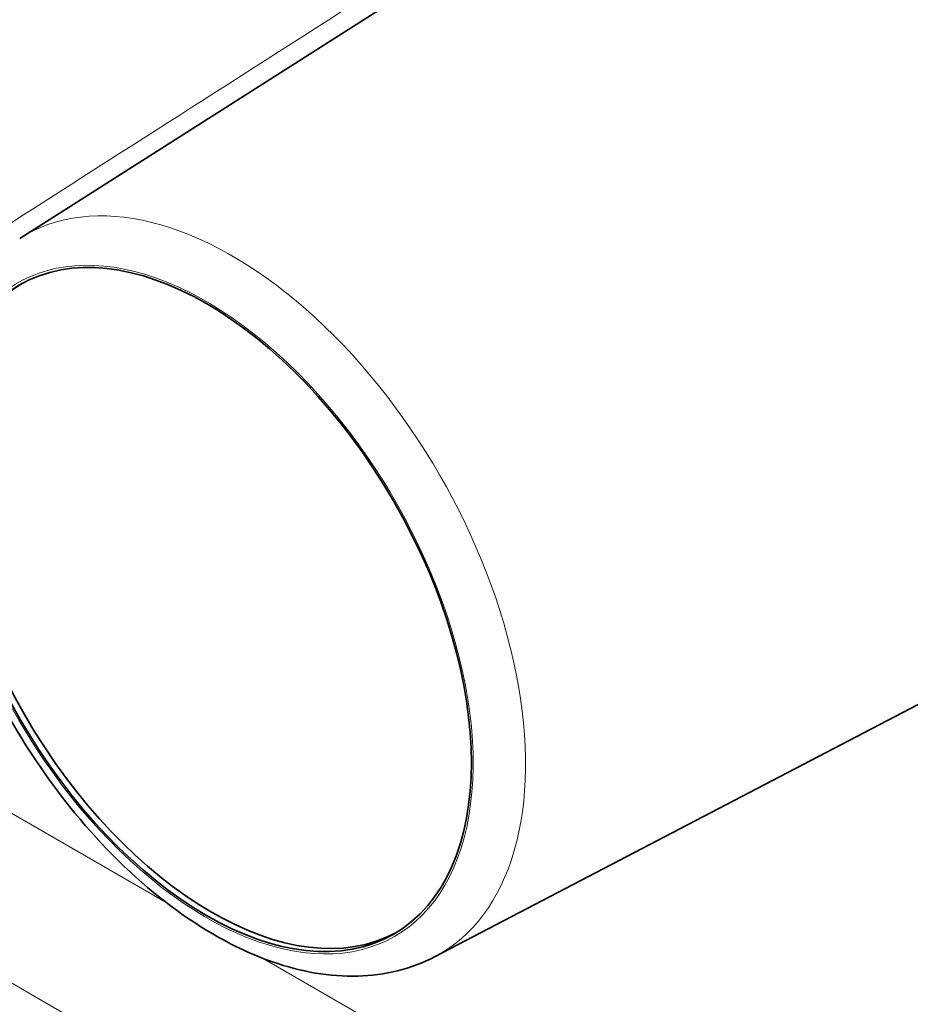
# Model space of a CAD drawing. Units: millimetres. Extents: x 0 to 210, y 0 to 297.
# Drawn here: x 50 to 53, y 120 to 124 of the extents above; entities that cross this region are included whole.
import ezdxf

# ---------------------------------------------------------------- set-up
doc = ezdxf.new("R2010")
doc.units = ezdxf.units.MM
doc.layers.add('Arêtes tangentes visibles(ISO)', color=7, linetype='Continuous', lineweight=18)
doc.layers.add('Arêtes visibles(ISO)', color=7, linetype='Continuous', lineweight=35)

msp = doc.modelspace()

# ---------------------------------------------------------------- linework, layer by layer
at = {"layer": 'Arêtes tangentes visibles(ISO)'}
for p, q in [((50.1893, 120.6045), (49.0529, 121.2607)), ((59.8122, 114.3736), (48.8054, 120.7283)), ((60.0597, 114.9059), (50.5723, 120.3834))]:
    msp.add_line(p, q, dxfattribs=at)
for centre, major_axis, ratio, start_param, end_param in [((50.4514, 121.8279), (-0.8244, 1.428), 0.577349, 3.116909, 6.307879), ((50.349, 121.7688), (-0.7495, 1.2981), 0.57735, 1.325182, 6.591602)]:
    msp.add_ellipse(centre, major_axis=major_axis, ratio=ratio, start_param=start_param, end_param=end_param, dxfattribs=at)
msp.add_open_spline([(49.2031, 123.0694), (49.6949, 123.3836), (50.7086, 124.0312), (52.3907, 125.1055), (54.0221, 126.1471), (55.0557, 126.8069), (55.5607, 127.1293)], degree=3, dxfattribs=at)
at = {"layer": 'Arêtes visibles(ISO)'}
for p, q in [((49.6068, 123.2437), (56.0715, 127.3541)), ((51.2552, 120.3886), (55.3587, 122.5293))]:
    msp.add_line(p, q, dxfattribs=at)
msp.add_ellipse((50.349, 121.7688), major_axis=(-0.7444, 1.2894), ratio=0.57735, dxfattribs=at)
for centre, major_axis, ratio, start_param, end_param in [((50.4514, 121.8279), (-0.8244, 1.428), 0.577349, 0.024693, 0.024722), ((50.3702, 121.7811), (-0.7444, 1.2894), 0.57735, 0.014249, 3.127344)]:
    msp.add_ellipse(centre, major_axis=major_axis, ratio=ratio, start_param=start_param, end_param=end_param, dxfattribs=at)
msp.add_open_spline([(51.2552, 120.3886), (51.1632, 120.3406), (51.0582, 120.3148), (50.8408, 120.3091), (50.7257, 120.3291), (50.4853, 120.413), (50.3569, 120.4823), (50.1061, 120.6637), (49.981, 120.78), (49.7553, 121.0406), (49.6517, 121.188), (49.5043, 121.4481), (49.4511, 121.5587), (49.4065, 121.6704)], degree=3, knots=[0, 0, 0, 0, 0.0459963, 0.0459963, 0.0925977, 0.0925977, 0.1441312, 0.1441312, 0.1977159, 0.1977159, 0.2507684, 0.2507684, 0.2874079, 0.2874079, 0.2874079, 0.2874079], dxfattribs=at)

doc.saveas('drawing.dxf')
